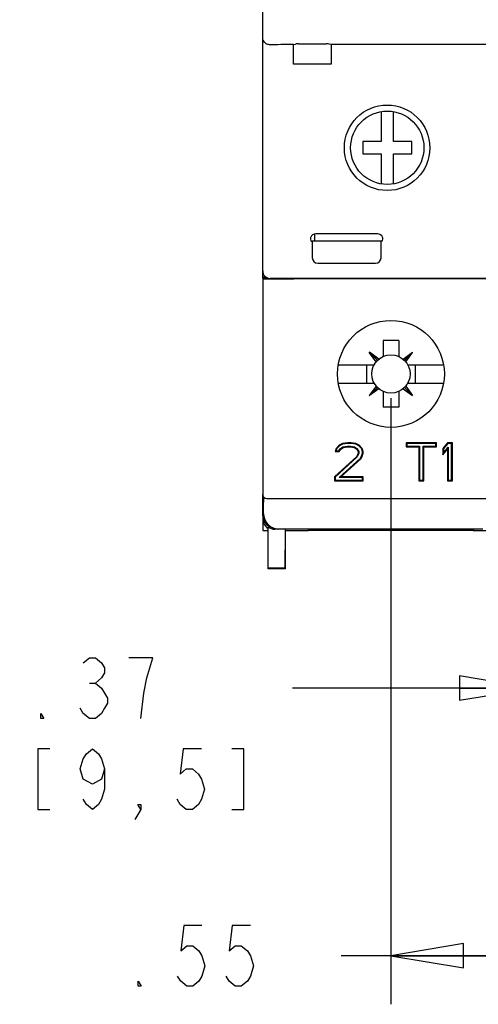
# Model space of a CAD drawing. Units: inches. Extents: x 0 to 22, y 0 to 17.
# Drawn here: x 7.5 to 8.7, y 6 to 8.5 of the extents above; entities that cross this region are included whole.
import ezdxf

# ---------------------------------------------------------------- set-up
doc = ezdxf.new("R2010")
doc.units = ezdxf.units.IN
doc.header["$LTSCALE"] = 1.21
doc.header["$MEASUREMENT"] = 0
doc.layers.get('0').update_dxf_attribs({"linetype": 'CONTINUOUS'})
for name, color, linetype in [('7_ALL_FEATURES', 7, 'CONTINUOUS'), ('DRAFT', 7, 'CONTINUOUS'), ('FEATURE', 7, 'CONTINUOUS')]:
    doc.layers.add(name, color=color, linetype=linetype)
doc.styles.get("Standard").update_dxf_attribs({"font": 'txt', "width": 0.8})
doc.dimstyles.new('DIMSTYLE_1', dxfattribs={"dimtxt": 0.15625, "dimasz": 0.1875, "dimexe": 0.125, "dimexo": 0.0625, "dimgap": 0.078125, "dimtad": 0, "dimtih": 1, "dimtoh": 1, "dimdec": 3, "dimzin": 4, "dimdsep": 46, "dimtxsty": 'STANDARD', "dimblk": 'CLOSED', "dimblk1": 'CLOSED', "dimblk2": 'CLOSED', "dimcen": 0.09, "dimadec": 3, "dimazin": 1, "dimtfac": 1, "dimtdec": 3, "dimtofl": 0, "dimtmove": 0, "dimatfit": 3, "dimldrblk": 'CLOSED', "dimfxl": 1, "dimtolj": 1, "dimtzin": 4, "dimarcsym": 0})

# ---------------------------------------------------------------- blocks, each defined once
blk = doc.blocks.new('_CLOSED')
at = {"color": 0, "linetype": 'BYBLOCK'}
for p, q in [((0, 0), (-1, 0.167)), ((-1, 0.167), (-1, -0.167)), ((-1, -0.167), (0, 0)), ((-1, 0), (0, 0))]:
    blk.add_line(p, q, dxfattribs=at)
blk = doc.blocks.new('*D0')
at = {"color": 2, "linetype": 'CONTINUOUS'}
for p, q in [((8.8495, 8.1173), (8.8495, 6.6627)), ((9.2235, 8.1173), (9.2235, 6.6627)), ((8.8495, 6.7877), (8.2307, 6.7877)), ((9.2235, 6.7877), (9.7235, 6.7877))]:
    blk.add_line(p, q, dxfattribs=at)
at = {"color": 2, "linetype": 'CONTINUOUS', "xscale": 0.1875, "yscale": 0.1875, "zscale": 0.1875}
blk.add_blockref('_CLOSED', (8.8495, 6.7877), dxfattribs=at)
at = {"color": 2, "linetype": 'CONTINUOUS', "xscale": 0.1875, "yscale": 0.1875, "zscale": 0.1875, "rotation": 180}
blk.add_blockref('_CLOSED', (9.2235, 6.7877), dxfattribs=at)
blk = doc.blocks.new('*D1')
at = {"color": 2, "linetype": 'CONTINUOUS'}
for p, q in [((8.485, 7.5346), (8.485, 5.973)), ((9.0361, 7.5346), (9.0361, 5.973)), ((8.7606, 6.098), (8.3569, 6.098)), ((8.485, 6.098), (8.7606, 6.098)), ((9.0361, 6.098), (8.7606, 6.098))]:
    blk.add_line(p, q, dxfattribs=at)
at = {"color": 2, "linetype": 'CONTINUOUS', "xscale": 0.1875, "yscale": 0.1875, "zscale": 0.1875, "rotation": 180}
blk.add_blockref('_CLOSED', (8.485, 6.098), dxfattribs=at)
at = {"color": 2, "linetype": 'CONTINUOUS', "xscale": 0.1875, "yscale": 0.1875, "zscale": 0.1875}
blk.add_blockref('_CLOSED', (9.0361, 6.098), dxfattribs=at)

msp = doc.modelspace()

# ---------------------------------------------------------------- linework, layer by layer
at = {"color": 7, "linetype": 'CONTINUOUS'}
for p, q in [((8.1543, 7.8472), (8.1543, 9.662)), ((8.2339, 8.4455), (8.233, 8.4455)), ((8.2339, 8.4455), (8.2385, 8.447)), ((8.2464, 8.4471), (8.318, 8.4471)), ((8.4598, 8.273), (8.4598, 8.1956)), ((8.4913, 8.1956), (8.4913, 8.2728)), ((8.4125, 8.1956), (8.4125, 8.1641)), ((8.4598, 8.1956), (8.4125, 8.1956)), ((8.5385, 8.1956), (8.4913, 8.1956)), ((8.5385, 8.1641), (8.5385, 8.1956)), ((8.4125, 8.1641), (8.4598, 8.1641)), ((8.4598, 8.1641), (8.4598, 8.0869)), ((8.4913, 8.0867), (8.4913, 8.1641)), ((8.4913, 8.1641), (8.5385, 8.1641)), ((8.2885, 7.9391), (8.2885, 7.9578)), ((8.4507, 7.9582), (8.2909, 7.9582)), ((8.2791, 7.9394), (8.2822, 7.9391)), ((8.2822, 7.9391), (8.2822, 7.8962)), ((8.4625, 7.9394), (8.4594, 7.9391)), ((8.4594, 7.8962), (8.4594, 7.9391)), ((8.2962, 7.8825), (8.4454, 7.8825)), ((8.1543, 7.8442), (8.1543, 7.8461)), ((8.1543, 7.8461), (8.1638, 7.8461)), ((8.1561, 7.8423), (8.1543, 7.8442)), ((8.1675, 7.8442), (8.1543, 7.8442)), ((9.8983, 7.8431), (8.1739, 7.8431)), ((9.8393, 7.8417), (8.2349, 7.8417)), ((8.505, 7.6831), (8.465, 7.6831)), ((8.465, 7.6831), (8.465, 7.6423)), ((8.505, 7.6831), (8.505, 7.6423)), ((8.4294, 7.6529), (8.4291, 7.6527)), ((8.4499, 7.6319), (8.4291, 7.6527)), ((8.4467, 7.6283), (8.4291, 7.6527)), ((8.4537, 7.6354), (8.4294, 7.6529)), ((8.4502, 7.6322), (8.4294, 7.6529)), ((8.5162, 7.6354), (8.5405, 7.6529)), ((8.5198, 7.6322), (8.5405, 7.6529)), ((8.52, 7.6319), (8.5408, 7.6527)), ((8.5233, 7.6283), (8.5408, 7.6527)), ((8.5408, 7.6527), (8.5405, 7.6529)), ((8.3492, 7.6206), (8.4415, 7.6206)), ((8.4216, 7.6206), (8.4216, 7.5736)), ((8.4405, 7.6206), (8.4405, 7.6186)), ((8.5284, 7.6206), (8.6207, 7.6206)), ((8.5295, 7.6206), (8.5295, 7.6186)), ((8.5471, 7.6206), (8.5471, 7.5736)), ((8.3492, 7.5736), (8.4415, 7.5736)), ((8.4467, 7.5659), (8.4291, 7.5416)), ((8.4499, 7.5623), (8.4291, 7.5416)), ((8.4502, 7.562), (8.4294, 7.5413)), ((8.4405, 7.5756), (8.4405, 7.5736)), ((8.5198, 7.562), (8.5405, 7.5413)), ((8.52, 7.5623), (8.5408, 7.5416)), ((8.5233, 7.5659), (8.5408, 7.5416)), ((8.5284, 7.5736), (8.6207, 7.5736)), ((8.5295, 7.5756), (8.5295, 7.5736)), ((8.4291, 7.5416), (8.4294, 7.5413)), ((8.4537, 7.5588), (8.4294, 7.5413)), ((8.465, 7.5519), (8.465, 7.5111)), ((8.505, 7.5519), (8.505, 7.5111)), ((8.5162, 7.5588), (8.5405, 7.5413)), ((8.5408, 7.5416), (8.5405, 7.5413)), ((8.505, 7.5111), (8.465, 7.5111)), ((8.1543, 7.2318), (8.1543, 7.2861)), ((8.1564, 7.28), (8.1564, 7.2776)), ((8.1564, 7.2776), (8.1564, 7.2749)), ((8.1564, 7.2749), (8.1564, 7.2719)), ((8.1564, 7.2719), (8.1564, 7.2685)), ((8.1564, 7.2685), (8.1564, 7.2664)), ((8.1564, 7.2369), (8.1564, 7.2664)), ((8.1641, 7.2762), (9.9082, 7.2762)), ((8.168, 7.0951), (8.168, 7.2026)), ((8.2126, 7.1971), (8.1858, 7.1971)), ((8.7223, 7.1975), (8.1958, 7.1975)), ((8.2126, 7.1971), (8.2122, 7.0969)), ((8.2126, 7.1971), (8.2135, 7.1936)), ((8.2122, 7.0969), (8.168, 7.0969)), ((8.2122, 7.0969), (8.2122, 7.0951)), ((8.2127, 7.0951), (8.2126, 7.0951))]:
    msp.add_line(p, q, dxfattribs=at)
at = {"color": 2, "linetype": 'CONTINUOUS'}
msp.add_line((7.7073, 6.8007), (7.7229, 6.8007), dxfattribs=at)
at = {"color": 7, "linetype": 'CONTINUOUS'}
msp.add_lwpolyline([(8.1564, 7.2369), (8.1565, 7.234), (8.1569, 7.2307), (8.1575, 7.2275), (8.1585, 7.2243), (8.1596, 7.2212), (8.1611, 7.2183), (8.1628, 7.2154), (8.1647, 7.2127), (8.1668, 7.2102), (8.1691, 7.2079), (8.1717, 7.2058), (8.1743, 7.2038), (8.1772, 7.2022), (8.1801, 7.2007), (8.1832, 7.1996), (8.1864, 7.1986), (8.1876, 7.1984)], dxfattribs=at)
at = {"color": 2, "linetype": 'CONTINUOUS'}
for points in [[(7.6917, 6.8528), (7.7073, 6.8658), (7.7229, 6.8658), (7.7385, 6.8528), (7.7463, 6.8398), (7.7463, 6.8267), (7.7385, 6.8137), (7.7229, 6.8007), (7.7385, 6.7877), (7.7463, 6.7747), (7.7542, 6.7616), (7.7542, 6.7486), (7.7463, 6.7356), (7.7385, 6.7226), (7.7229, 6.7095), (7.7073, 6.7095), (7.6917, 6.7226), (7.6838, 6.7356)], [(7.8401, 6.7095), (7.8479, 6.7747), (7.8557, 6.8137), (7.8635, 6.8398), (7.8713, 6.8658), (7.8088, 6.8658)], [(7.5901, 6.7095), (7.5823, 6.7095), (7.5823, 6.7226), (7.5901, 6.7095)], [(7.6057, 6.6314), (7.5745, 6.6314), (7.5745, 6.4752), (7.6057, 6.4752)], [(7.7463, 6.5793), (7.7385, 6.5533), (7.7151, 6.5403), (7.6917, 6.5533), (7.6838, 6.5793), (7.6917, 6.6054), (7.6995, 6.6184), (7.7151, 6.6314), (7.7307, 6.6184), (7.7385, 6.6054), (7.7463, 6.5793), (7.7463, 6.5273), (7.7385, 6.5012), (7.7307, 6.4882), (7.7151, 6.4752), (7.6995, 6.4882), (7.6917, 6.5012)], [(7.9963, 6.6314), (7.9495, 6.6314), (7.9417, 6.5663), (7.9573, 6.5793), (7.9729, 6.5793), (7.9885, 6.5663), (7.9963, 6.5533), (8.0042, 6.5273), (7.9963, 6.5012), (7.9885, 6.4882), (7.9729, 6.4752), (7.9573, 6.4752), (7.9417, 6.4882), (7.9338, 6.5012)], [(8.0745, 6.4752), (8.1057, 6.4752), (8.1057, 6.6314), (8.0745, 6.6314)], [(7.8401, 6.4752), (7.8323, 6.4882), (7.8401, 6.4882), (7.8401, 6.4752), (7.8245, 6.4491)], [(7.9975, 6.1761), (7.9507, 6.1761), (7.9428, 6.111), (7.9585, 6.124), (7.9741, 6.124), (7.9897, 6.111), (7.9975, 6.098), (8.0053, 6.072), (7.9975, 6.0459), (7.9897, 6.0329), (7.9741, 6.0199), (7.9585, 6.0199), (7.9428, 6.0329), (7.935, 6.0459)], [(8.1225, 6.1761), (8.0757, 6.1761), (8.0678, 6.111), (8.0835, 6.124), (8.0991, 6.124), (8.1147, 6.111), (8.1225, 6.098), (8.1303, 6.072), (8.1225, 6.0459), (8.1147, 6.0329), (8.0991, 6.0199), (8.0835, 6.0199), (8.0678, 6.0329), (8.06, 6.0459)], [(7.8413, 6.0199), (7.8335, 6.0199), (7.8335, 6.0329), (7.8413, 6.0199)]]:
    msp.add_lwpolyline(points, dxfattribs=at)
at = {"color": 7, "linetype": 'CONTINUOUS'}
for centre, radius in [((8.4755, 8.1798), 0.0945), ((8.485, 7.5971), 0.0494)]:
    msp.add_circle(centre, radius, dxfattribs=at)
for centre, radius, start, end in [((8.1641, 7.2861), 0.00984, 180.0013, 270.0011), ((8.1958, 7.2369), 0.0394, 180.0004, 257.9546), ((8.1858, 7.2251), 0.0315, 180, 235.7711), ((8.1958, 7.2369), 0.0394, 257.9545, 269.9996)]:
    msp.add_arc(centre, radius, start, end, dxfattribs=at)
for centre, major_axis, ratio, start_param, end_param in [((8.233, 8.4441), (0.0787, 0), 0.017455, 1.570796, 2.418858), ((8.2464, 8.447), (0.00787, 0), 0.017455, 1.570796, 3.089233), ((8.318, 8.447), (0.00787, 0), 0.017455, 0.05236, 1.570796), ((8.2791, 7.9492), (0, 0.00984), 0.176327, -4.199877, -3.159046), ((8.2913, 7.9442), (-0.01, 0.01), 0.970288, -0.770319, 0.433111), ((8.4502, 7.9442), (0.01, 0.01), 0.970288, -0.433111, 0.770319), ((8.4625, 7.9492), (0, 0.00984), 0.176327, -3.124139, -2.083308), ((8.2962, 7.8962), (0.0139, 0.0014), 0.984662, 3.044425, 4.612191), ((8.4454, 7.8962), (-0.0139, 0.0014), 0.984662, 1.670994, 3.23876), ((8.1739, 7.8628), (0, 0.0197), 0.999848, 1.570796, 3.141593), ((8.2349, 7.8424), (0.0787, 0), 0.008727, -3.132866, -1.570796), ((8.1858, 7.2318), (0, -0.0315), 0.999848, -1.570796, -0.22977), ((8.1858, 7.2291), (0, 0.0321), 0.982697, -3.738999, -3.141593)]:
    msp.add_ellipse(centre, major_axis=major_axis, ratio=ratio, start_param=start_param, end_param=end_param, dxfattribs=at)
for points, knots in [([(8.1739, 8.445), (8.171, 8.4449), (8.1653, 8.4461), (8.1588, 8.4509), (8.1551, 8.457), (8.1543, 8.4616), (8.1543, 8.4638)], [0, 0, 0, 0, 0.297989, 0.551827, 0.781333, 1, 1, 1, 1]), ([(8.2781, 7.9492), (8.278, 7.9488), (8.2775, 7.9473), (8.2775, 7.9456), (8.2776, 7.9444)], [0, 0, 0, 0, 0.260823, 1, 1, 1, 1]), ([(8.464, 7.9444), (8.464, 7.9448), (8.4641, 7.9464), (8.4639, 7.9481), (8.4634, 7.9492)], [0, 0, 0, 0, 0.235759, 1, 1, 1, 1])]:
    msp.add_open_spline(points, degree=3, knots=knots, dxfattribs=at)
at = {"layer": '7_ALL_FEATURES', "color": 7, "linetype": 'CONTINUOUS'}
for p, q in [((8.2339, 8.3952), (8.2339, 8.4455)), ((8.3305, 8.4455), (8.3259, 8.447)), ((8.3305, 8.4455), (8.3305, 8.3952)), ((9.7418, 8.4455), (8.3305, 8.4455)), ((8.3305, 8.3952), (8.2339, 8.3952))]:
    msp.add_line(p, q, dxfattribs=at)
at = {"layer": 'DRAFT', "color": 7, "linetype": 'CONTINUOUS'}
for p, q in [((8.4594, 7.9391), (8.2822, 7.9391)), ((8.1543, 7.8461), (8.1543, 7.8472)), ((8.1543, 7.8472), (8.1621, 7.8472)), ((8.3516, 7.4137), (8.3434, 7.4053)), ((8.3526, 7.4122), (8.345, 7.4044)), ((8.3598, 7.4179), (8.3516, 7.4137)), ((8.3516, 7.4137), (8.3526, 7.4122)), ((8.3603, 7.4162), (8.3526, 7.4122)), ((8.3544, 7.4044), (8.3612, 7.409)), ((8.3557, 7.4032), (8.3618, 7.4074)), ((8.3742, 7.4199), (8.3598, 7.4179)), ((8.3598, 7.4179), (8.3603, 7.4162)), ((8.3743, 7.4182), (8.3603, 7.4162)), ((8.3612, 7.409), (8.3719, 7.4112)), ((8.3618, 7.4074), (8.3612, 7.409)), ((8.3618, 7.4074), (8.3721, 7.4095)), ((8.3719, 7.4112), (8.3805, 7.4112)), ((8.3721, 7.4095), (8.3719, 7.4112)), ((8.3721, 7.4095), (8.3803, 7.4095)), ((8.3824, 7.4199), (8.3742, 7.4199)), ((8.3742, 7.4199), (8.3743, 7.4182)), ((8.3822, 7.4182), (8.3743, 7.4182)), ((8.3803, 7.4095), (8.3805, 7.4112)), ((8.3803, 7.4095), (8.3906, 7.4074)), ((8.3805, 7.4112), (8.3912, 7.409)), ((8.3824, 7.4199), (8.3822, 7.4182)), ((8.3941, 7.4162), (8.3822, 7.4182)), ((8.3947, 7.4179), (8.3824, 7.4199)), ((8.3906, 7.4074), (8.3912, 7.409)), ((8.3906, 7.4074), (8.3967, 7.4032)), ((8.3912, 7.409), (8.398, 7.4044)), ((8.3947, 7.4179), (8.3941, 7.4162)), ((8.4018, 7.4122), (8.3941, 7.4162)), ((8.4029, 7.4137), (8.3947, 7.4179)), ((8.4029, 7.4137), (8.4018, 7.4122)), ((8.4095, 7.4044), (8.4018, 7.4122)), ((8.4111, 7.4053), (8.4029, 7.4137)), ((8.6023, 7.4199), (8.5243, 7.4199)), ((8.5243, 7.4199), (8.5261, 7.4182)), ((8.5243, 7.4199), (8.5243, 7.4095)), ((8.5243, 7.4095), (8.5261, 7.4112)), ((8.5243, 7.4095), (8.5571, 7.4095)), ((8.6005, 7.4182), (8.5261, 7.4182)), ((8.5261, 7.4182), (8.5261, 7.4112)), ((8.5261, 7.4112), (8.5589, 7.4112)), ((8.5571, 7.4095), (8.5589, 7.4112)), ((8.5571, 7.4095), (8.5571, 7.3215)), ((8.5589, 7.4112), (8.5589, 7.3233)), ((8.5677, 7.4112), (8.6005, 7.4112)), ((8.5694, 7.4095), (8.5677, 7.4112)), ((8.5677, 7.3233), (8.5677, 7.4112)), ((8.5694, 7.4095), (8.6023, 7.4095)), ((8.5694, 7.3215), (8.5694, 7.4095)), ((8.6023, 7.4199), (8.6005, 7.4182)), ((8.6005, 7.4112), (8.6005, 7.4182)), ((8.6023, 7.4095), (8.6005, 7.4112)), ((8.6023, 7.4095), (8.6023, 7.4199)), ((8.631, 7.4199), (8.6187, 7.4053)), ((8.6318, 7.4182), (8.6204, 7.4047)), ((8.6204, 7.3933), (8.6327, 7.408)), ((8.6433, 7.4199), (8.631, 7.4199)), ((8.631, 7.4199), (8.6318, 7.4182)), ((8.631, 7.4032), (8.6327, 7.408)), ((8.6415, 7.4182), (8.6318, 7.4182)), ((8.6327, 7.408), (8.6327, 7.3233)), ((8.6433, 7.4199), (8.6415, 7.4182)), ((8.6415, 7.3233), (8.6415, 7.4182)), ((8.6433, 7.3215), (8.6433, 7.4199)), ((8.3967, 7.3843), (8.3393, 7.332)), ((8.3981, 7.3833), (8.341, 7.3312)), ((8.3434, 7.4053), (8.3413, 7.3969)), ((8.3413, 7.3969), (8.3436, 7.3986)), ((8.3413, 7.3969), (8.3516, 7.3969)), ((8.3434, 7.4053), (8.345, 7.4044)), ((8.345, 7.4044), (8.3436, 7.3986)), ((8.3436, 7.3986), (8.3507, 7.3986)), ((8.3507, 7.3986), (8.3544, 7.4044)), ((8.3516, 7.3969), (8.3507, 7.3986)), ((8.3516, 7.3969), (8.3557, 7.4032)), ((8.3557, 7.4032), (8.3544, 7.4044)), ((8.3967, 7.4032), (8.398, 7.4044)), ((8.3967, 7.4032), (8.4008, 7.3969)), ((8.4008, 7.3927), (8.3967, 7.3843)), ((8.3967, 7.3843), (8.3981, 7.3833)), ((8.398, 7.4044), (8.4025, 7.3974)), ((8.4025, 7.3923), (8.3981, 7.3833)), ((8.4008, 7.3969), (8.4025, 7.3974)), ((8.4008, 7.3969), (8.4008, 7.3927)), ((8.4008, 7.3927), (8.4025, 7.3923)), ((8.4025, 7.3974), (8.4025, 7.3923)), ((8.4056, 7.3792), (8.4094, 7.385)), ((8.407, 7.3781), (8.4111, 7.3843)), ((8.4094, 7.385), (8.4114, 7.3929)), ((8.4111, 7.3843), (8.4094, 7.385)), ((8.4111, 7.4053), (8.4095, 7.4044)), ((8.4114, 7.3967), (8.4095, 7.4044)), ((8.4131, 7.3969), (8.4111, 7.4053)), ((8.4111, 7.3843), (8.4131, 7.3927)), ((8.4131, 7.3969), (8.4114, 7.3967)), ((8.4114, 7.3929), (8.4114, 7.3967)), ((8.4131, 7.3927), (8.4114, 7.3929)), ((8.4131, 7.3927), (8.4131, 7.3969)), ((8.6187, 7.4053), (8.6204, 7.4047)), ((8.6187, 7.4053), (8.6187, 7.3885)), ((8.6187, 7.3885), (8.631, 7.4032)), ((8.6187, 7.3885), (8.6204, 7.3933)), ((8.6204, 7.4047), (8.6204, 7.3933)), ((8.631, 7.4032), (8.631, 7.3215)), ((8.3512, 7.3303), (8.4056, 7.3792)), ((8.3557, 7.332), (8.407, 7.3781)), ((8.407, 7.3781), (8.4056, 7.3792)), ((8.3393, 7.332), (8.341, 7.3312)), ((8.3393, 7.332), (8.3393, 7.3215)), ((8.341, 7.3312), (8.341, 7.3233)), ((8.3557, 7.332), (8.3512, 7.3303)), ((8.4131, 7.332), (8.3557, 7.332)), ((8.4131, 7.332), (8.4114, 7.3303)), ((8.4131, 7.3215), (8.4131, 7.332)), ((8.3393, 7.3215), (8.341, 7.3233)), ((8.3393, 7.3215), (8.4131, 7.3215)), ((8.341, 7.3233), (8.4114, 7.3233)), ((8.4114, 7.3303), (8.3512, 7.3303)), ((8.4114, 7.3233), (8.4114, 7.3303)), ((8.4131, 7.3215), (8.4114, 7.3233)), ((8.5571, 7.3215), (8.5589, 7.3233)), ((8.5571, 7.3215), (8.5694, 7.3215)), ((8.5589, 7.3233), (8.5677, 7.3233)), ((8.5694, 7.3215), (8.5677, 7.3233)), ((8.631, 7.3215), (8.6327, 7.3233)), ((8.631, 7.3215), (8.6433, 7.3215)), ((8.6327, 7.3233), (8.6415, 7.3233)), ((8.6433, 7.3215), (8.6415, 7.3233)), ((8.1543, 7.2251), (8.1543, 7.1936)), ((8.1543, 7.1936), (8.168, 7.1936)), ((8.2126, 7.0951), (8.2135, 7.1936)), ((8.2135, 7.1936), (8.2725, 7.1936)), ((8.2725, 7.1936), (8.2716, 7.1975)), ((8.2725, 7.1936), (8.2726, 7.1975)), ((8.6973, 7.1975), (8.6974, 7.1936)), ((8.6983, 7.1975), (8.6974, 7.1936)), ((8.6974, 7.1936), (8.7407, 7.1936)), ((8.2122, 7.0951), (8.168, 7.0951))]:
    msp.add_line(p, q, dxfattribs=at)
for centre, radius in [((8.4751, 8.1797), 0.1102), ((8.485, 7.5971), 0.1378)]:
    msp.add_circle(centre, radius, dxfattribs=at)
at = {"layer": 'FEATURE', "color": 7, "linetype": 'CONTINUOUS'}
for p, q in [((8.1543, 7.8442), (8.1543, 7.2861)), ((8.6974, 7.1936), (8.2725, 7.1936))]:
    msp.add_line(p, q, dxfattribs=at)

# ---------------------------------------------------------------- dimensions: what is measured, and where the dimension line sits
at = {"color": 2, "linetype": 'CONTINUOUS'}
for base, p1, p2, picture, middle in [((9.2235, 6.7877), (8.8495, 8.1798), (9.2235, 8.1798), '*D0', (7.5276, 6.7095)), ((9.0361, 6.098), (8.485, 7.5971), (9.0361, 7.5971), '*D1', (7.7788, 6.0199))]:
    dim = msp.add_linear_dim(base=base, p1=p1, p2=p2, text='<>\\P[]', dimstyle='DIMSTYLE_1', dxfattribs=at)
    dim.commit()
    dim.dimension.update_dxf_attribs({"geometry": picture, "text_midpoint": middle, "dimtype": 160})

doc.saveas('drawing.dxf')
